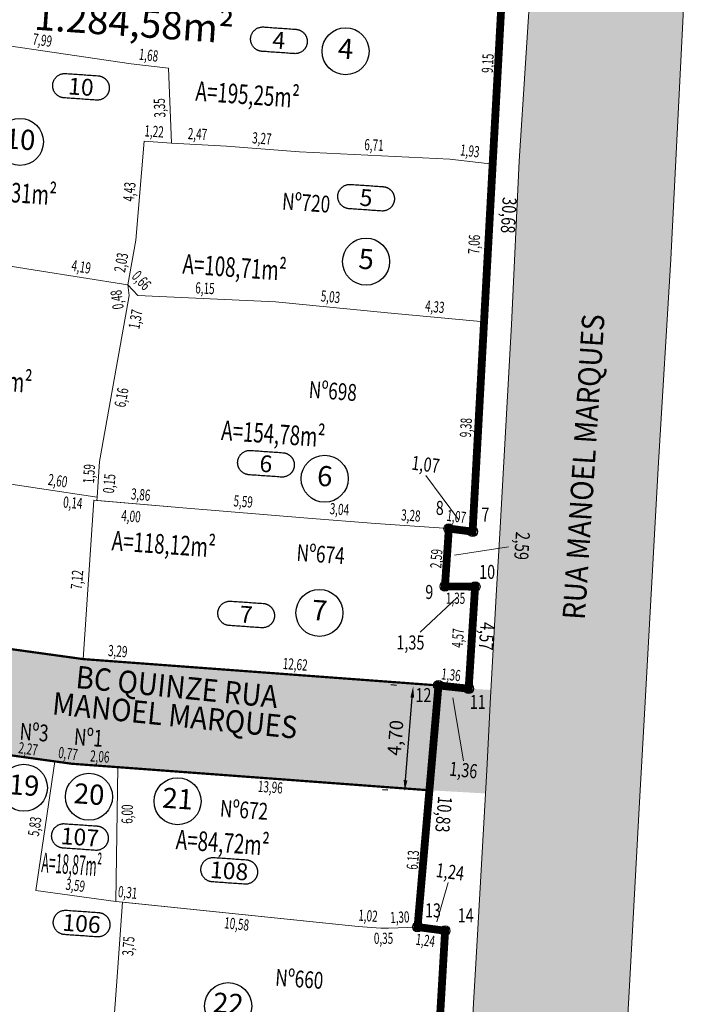
# Model space of a CAD drawing. Extents: x 279399 to 290195, y 1667396 to 1676462.
# Drawn here: x 288569 to 288600, y 1676360 to 1676404 of the extents above; entities that cross this region are included whole.
import ezdxf
from ezdxf.enums import TextEntityAlignment as Align

# ---------------------------------------------------------------- set-up
doc = ezdxf.new("R2010")
doc.units = 0
doc.linetypes.add('CONTINUO', pattern=[0])
doc.linetypes.add('DASHDOT', pattern=[1, 0.5, -0.25, 0, -0.25])
for name, color, linetype, lineweight in [('EVU_COORD', 172, 'Continuous', 13), ('EVU_PROPOSTA', 174, 'Continuous', 80), ('PerimetroREURB_medidas', 42, 'Continuous', 5), ('PURF_LOTE_PROPOSTA', 4, 'Continuous', 13), ('T-MFIO-EXIS', 7, 'Continuous', 0)]:
    doc.layers.add(name, color=color, linetype=linetype, lineweight=lineweight)
for name, color, linetype in [('PerimetroQUADRA', 6, 'Continuous'), ('PerimetroREURB', 42, 'DASHDOT'), ('PerimetroREURB_VERTICES', 42, 'Continuous'), ('PUR_LotesIDENTIF', 2, 'Continuous'), ('PURF-ÁREA', 7, 'Continuous'), ('T-CADASTRO-TXT', 7, 'Continuous'), ('T-LOTE-TXT', 150, 'Continuous'), ('T-RUAS', 174, 'Continuous'), ('T-RUAS-HATCH', 9, 'Continuous')]:
    doc.layers.add(name, color=color, linetype=linetype)
doc.styles.add('AR-PS_2.5mm', font='arial.ttf', dxfattribs={"height": 2.5})
doc.styles.add('Arial', font='arial.ttf')
doc.styles.add('ROMANS', font='romans.shx', dxfattribs={"width": 0.8})
doc.dimstyles.new('COTAS_PUR', dxfattribs={"dimtxt": 0.6, "dimasz": 0.5, "dimexe": 0.75, "dimexo": 1, "dimgap": 0.25, "dimtad": 1, "dimzin": 0, "dimtxsty": 'ROMANS', "dimcen": 0.4, "dimdle": 0.75, "dimclrd": 256, "dimclre": 256, "dimclrt": 256, "dimaunit": 1, "dimadec": 3, "dimazin": 0, "dimtfac": 1, "dimtofl": 0, "dimtmove": 1, "dimatfit": 2, "dimfxl": 1, "dimtolj": 1, "dimtzin": 0, "dimarcsym": 0})

# ---------------------------------------------------------------- blocks, each defined once
blk = doc.blocks.new('RDARA319')
at = {"color": 0}
blk.add_lwpolyline([(0, 0), (0, 0.7)], dxfattribs=at)
at = {"color": 0, "linetype": 'ByBlock'}
blk.add_circle((0, 0), 0.875, dxfattribs=at)
at = {"color": 0, "style": 'Arial'}
blk.add_attdef('NVERT', text='', height=2.25, dxfattribs=at).set_placement((0, 2.75), align=Align.MIDDLE)
at = {"style": 'ROMANS', "width": 0.75, "flags": 1}
for tag, p in [('ANGI', (0, -1.5)), ('#HND', (0, -2.75))]:
    blk.add_attdef(tag, text='', height=1, dxfattribs=at).set_placement(p, align=Align.MIDDLE)
blk = doc.blocks.new('RDARA321')
at = {"style": 'ROMANS', "width": 0.75}
blk.add_attdef('=PERIM', text='', height=1.8, dxfattribs=at).set_placement((0, 0), align=Align.MIDDLE)
at = {"style": 'ROMANS', "width": 0.75, "flags": 1}
for tag, p in [('PERIM', (0, -1.75)), ('LOTEL', (0, -3)), ('PROP', (0, -4.25)), ('NVERT', (0, -5.5)), ('AZMT', (0, -6.75)), ('RUMO', (0, -8)), ('#HND', (0, -9.25))]:
    blk.add_attdef(tag, text='', height=1, dxfattribs=at).set_placement(p, align=Align.MIDDLE)
blk = doc.blocks.new('NUMLOTE')
blk.add_rational_spline([(0.48, 0.364), (0, 0.364), (-0.48, 0.364), (-0.844, 0.364), (-0.844, 0), (-0.844, -0.364), (-0.48, -0.364), (0, -0.364), (0.48, -0.364), (0.69, -0.364), (0.796, -0.182), (0.901, 0), (0.796, 0.182), (0.69, 0.364), (0.48, 0.364)], [1, 1, 1, 0.707106781187, 1, 0.707106781187, 1, 1, 1, 0.866025403784, 1, 0.866025403784, 1, 0.866025403784, 1], degree=2, knots=[0, 0, 0, 1, 1, 2.570796, 2.570796, 4.141593, 4.141593, 5.141593, 5.141593, 6.18879, 6.18879, 7.235988, 7.235988, 8.283185, 8.283185, 8.283185])
at = {"style": 'ROMANS'}
blk.add_attdef('000', text='', height=0.562, dxfattribs=at).set_placement((0, 0), align=Align.MIDDLE)
blk = doc.blocks.new('PURLOTE')
at = {"linetype": 'Continuous'}
blk.add_circle((0, 0), 1.75, dxfattribs=at)
at = {"style": 'ROMANS'}
blk.add_attdef('NUMLOTE', text='', height=1.5, dxfattribs=at).set_placement((0, 0), align=Align.MIDDLE)
blk = doc.blocks.new('*D21')
at = {"layer": 'Defpoints', "color": 0, "transparency": 16777216}
for p in [(288586.989, 1676374.121), (288586.989, 1676374.121), (288586.61, 1676369.437)]:
    blk.add_point(p, dxfattribs=at)
at = {"layer": 'EVU_COORD', "lineweight": -2, "transparency": 16777216}
for p, q in [((288585.993, 1676374.202), (288586.242, 1676374.182)), ((288586.65, 1676369.935), (288586.949, 1676373.623)), ((288585.613, 1676369.517), (288585.862, 1676369.497))]:
    blk.add_line(p, q, dxfattribs=at)
at = {"layer": 'EVU_COORD', "transparency": 16777216}
for points in [[(288587.032, 1676373.616), (288586.866, 1676373.63), (288586.989, 1676374.121)], [(288586.567, 1676369.942), (288586.733, 1676369.928), (288586.61, 1676369.437)]]:
    blk.add_solid(points, dxfattribs=at)
at = {"layer": 'EVU_COORD', "lineweight": 25, "transparency": 16777216, "insert": (288586.194, 1676371.828), "char_height": 0.6, "attachment_point": 5, "rotation": 85.3684, "style": 'ROMANS'}
blk.add_mtext('\\A1;4,70', dxfattribs=at)
blk = doc.blocks.new('*D34')
at = {"layer": 'Defpoints', "color": 0, "transparency": 16777216}
for p in [(288586.989, 1676374.121), (288586.989, 1676374.121), (288586.61, 1676369.437)]:
    blk.add_point(p, dxfattribs=at)
at = {"layer": 'EVU_COORD', "lineweight": -2, "transparency": 16777216}
for p, q in [((288585.993, 1676374.202), (288586.242, 1676374.182)), ((288586.65, 1676369.935), (288586.949, 1676373.623)), ((288585.613, 1676369.517), (288585.862, 1676369.497))]:
    blk.add_line(p, q, dxfattribs=at)
at = {"layer": 'EVU_COORD', "transparency": 16777216}
for points in [[(288587.032, 1676373.616), (288586.866, 1676373.63), (288586.989, 1676374.121)], [(288586.567, 1676369.942), (288586.733, 1676369.928), (288586.61, 1676369.437)]]:
    blk.add_solid(points, dxfattribs=at)
at = {"layer": 'EVU_COORD', "lineweight": 25, "transparency": 16777216, "insert": (288586.194, 1676371.828), "char_height": 0.6, "attachment_point": 5, "rotation": 85.3684, "style": 'ROMANS'}
blk.add_mtext('\\A1;4,70', dxfattribs=at)

msp = doc.modelspace()

# ---------------------------------------------------------------- hatches: boundary and pattern name
at = {"layer": 'T-RUAS-HATCH'}
h = msp.add_hatch(color=256, dxfattribs=at)
h.dxf.hatch_style = 1
h.paths.add_polyline_path([(288462.924, 1676434.34), (288460.935, 1676411.522), (288459.233, 1676411.638), (288454.857, 1676363.85), (288455.421, 1676363.568), (288453.995, 1676343.861), (288453.738, 1676342.778), (288451.699, 1676339.678), (288455.68, 1676339.132), (288457.382, 1676338.855), (288458.587, 1676340.686), (288459.151, 1676343.07), (288459.288, 1676344.958), (288461.89, 1676347.285), (288466.875, 1676346.976), (288466.875, 1676346.976), (288475.336, 1676346.125), (288479.035, 1676345.753), (288497.504, 1676346.667), (288499.977, 1676346.344), (288500.067, 1676347.57), (288508.42, 1676350.718), (288512.339, 1676350.481), (288511.983, 1676352.516), (288521.98, 1676357.561), (288528.856, 1676358.777), (288534.995, 1676358.645), (288534.272, 1676348.639), (288534.247, 1676346.903), (288534.231, 1676345.786), (288534.168, 1676341.314), (288536.436, 1676341.132), (288536.726, 1676350.486), (288537.204, 1676361.283), (288540.742, 1676361.965), (288547.496, 1676362.396), (288550.489, 1676366.099), (288550.785, 1676372.695), (288554.015, 1676372.659), (288562.068, 1676372.007), (288571.741, 1676370.669), (288587.714, 1676369.483), (288588.12, 1676374.166), (288572.253, 1676375.343), (288562.27, 1676376.724), (288563.674, 1676388.158), (288566.49, 1676403.092), (288567.412, 1676420.01), (288564.793, 1676420.117), (288564.772, 1676418.738), (288565.333, 1676418.627), (288564.499, 1676403.318), (288561.7, 1676388.49), (288560.388, 1676377.804), (288553.097, 1676378.67), (288541.061, 1676378.804), (288540.98, 1676384.888), (288541.493, 1676402.722), (288541.768, 1676412.313), (288541.529, 1676420.563), (288540.623, 1676420.818), (288537.173, 1676420.99), (288536.78, 1676419.647), (288538.559, 1676419.488), (288538.767, 1676412.313), (288538.494, 1676402.813), (288536.498, 1676402.972), (288535.979, 1676384.926), (288536.14, 1676372.868), (288538.436, 1676373.204), (288539.482, 1676373.076, -0.391944), (288541.677, 1676370.483), (288541.576, 1676368.235), (288532.482, 1676366.485), (288531.227, 1676365.474), (288529.519, 1676364.988), (288520.065, 1676363.315), (288515.34, 1676360.931), (288514.83, 1676366.769), (288513.555, 1676377.92), (288513.472, 1676384.202), (288514.287, 1676404.411), (288517.014, 1676420.044, -0.418003), (288519.938, 1676422.071), (288524.118, 1676421.286), (288524.58, 1676429.99)])
h.paths.add_polyline_path([(288477.374, 1676382.557), (288495.741, 1676379.776), (288495.164, 1676366.573), (288496.167, 1676355.208, -0.425577), (288493.801, 1676352.491), (288479.188, 1676351.768), (288467.362, 1676352.957), (288462.428, 1676353.263), (288460.079, 1676355.89), (288460.859, 1676366.662), (288461.813, 1676382.28, -0.417038), (288463.416, 1676383.685), (288475.637, 1676382.82), (288476.284, 1676382.722)], flags=16)
h.paths.add_polyline_path([(288512.121, 1676421.237), (288511.548, 1676416.06), (288511.287, 1676413.299, -0.435666), (288508.384, 1676411.068), (288502.808, 1676412.006), (288468.775, 1676415.722, -0.407832), (288466.556, 1676418.425), (288467.222, 1676426.067, -0.409385), (288470.422, 1676428.799), (288490.305, 1676427.396), (288510.063, 1676423.975, -0.396412)], flags=16)
h.paths.add_polyline_path([(288488.663, 1676394.083), (288489.001, 1676385.13, -0.471453), (288487.277, 1676383.586), (288475.913, 1676385.306), (288464.479, 1676386.116, -0.420278), (288462.166, 1676388.837), (288463.563, 1676404.098, -0.110078), (288464.893, 1676408.24), (288465.232, 1676408.819, 0.110974), (288465.898, 1676410.908), (288465.992, 1676411.971, -0.420384), (288467.649, 1676413.331), (288502.464, 1676409.528), (288508.761, 1676408.469, -0.391114), (288510.845, 1676405.903), (288509.971, 1676384.249), (288510.058, 1676377.698), (288511.347, 1676366.418), (288511.814, 1676361.076), (288511.525, 1676358.978), (288504.731, 1676355.577), (288498.828, 1676353.496), (288497.669, 1676366.628), (288498.337, 1676381.911), (288492.742, 1676382.758), (288490.796, 1676385.45), (288490.425, 1676395.01), (288488.616, 1676395.307)], flags=16)
h.paths.add_polyline_path([(288492.24, 1676423.863), (288509.872, 1676422.619), (288509.679, 1676419.873), (288492.046, 1676421.117)], flags=8)
h.paths.add_polyline_path([(288473.763, 1676365.471), (288478.813, 1676365.115), (288478.515, 1676360.882), (288473.465, 1676361.238)], flags=8)
h.paths.add_polyline_path([(288467.315, 1676363.056), (288484.948, 1676361.812), (288484.754, 1676359.066), (288467.121, 1676360.31)], flags=8)
h = msp.add_hatch(color=256, dxfattribs=at)
h.dxf.hatch_style = 1
h.paths.add_polyline_path([(288594.373, 1676320.587), (288594.685, 1676326.773), (288598.252, 1676326.522), (288598.907, 1676332.963), (288595.126, 1676333.23), (288595.543, 1676341.658), (288595.957, 1676347.895), (288596.163, 1676352.209), (288596.641, 1676360.479), (288597.098, 1676368.953), (288597.287, 1676372.36), (288597.943, 1676384.129), (288598.498, 1676393.212), (288599.502, 1676412.972), (288599.483, 1676426.436), (288592.423, 1676432.339), (288592.602, 1676425.699), (288592.58, 1676416.811), (288592.521, 1676411.496), (288592.466, 1676409.596), (288592.296, 1676406.354), (288591.722, 1676397.586), (288591.388, 1676390.284), (288590.854, 1676380.957), (288590.715, 1676378.44), (288590.441, 1676373.649), (288590.274, 1676370.379), (288589.861, 1676363.023), (288589.285, 1676353.076), (288588.725, 1676343.662), (288588.042, 1676332.111), (288587.818, 1676327.067), (288587.366, 1676320.416)])
h = msp.add_hatch(color=256, dxfattribs=at)
h.dxf.hatch_style = 1
h.paths.add_polyline_path([(288590.216, 1676369.343), (288590.392, 1676372.7), (288590.459, 1676373.965), (288589.468, 1676374.021), (288588.12, 1676374.166), (288587.714, 1676369.483)])

# ---------------------------------------------------------------- linework, layer by layer
at = {"layer": 'EVU_PROPOSTA', "const_width": 0.1}
msp.add_lwpolyline([(288567.412, 1676420.01), (288567.449, 1676421.482), (288568.133, 1676426.284), (288568.179, 1676426.914), (288587.517, 1676425.55), (288591.549, 1676425.715), (288591.705, 1676422.942), (288591.459, 1676414.453), (288592.253, 1676414.413), (288592.128, 1676411.668), (288591.318, 1676411.675), (288589.643, 1676381.037), (288588.584, 1676381.173), (288588.409, 1676378.59), (288589.756, 1676378.58), (288589.468, 1676374.021), (288588.12, 1676374.166), (288572.253, 1676375.343), (288562.27, 1676376.724), (288563.674, 1676388.158), (288566.49, 1676403.092)], close=True, dxfattribs=at)
msp.add_lwpolyline([(288536.726, 1676350.486), (288537.204, 1676361.283), (288540.742, 1676361.965), (288547.496, 1676362.396), (288550.489, 1676366.099), (288550.785, 1676372.695), (288554.015, 1676372.659), (288562.068, 1676372.007), (288571.741, 1676370.669), (288587.714, 1676369.483), (288587.186, 1676363.374), (288588.416, 1676363.211), (288586.301, 1676327.24)], dxfattribs=at)
at = {"layer": 'PerimetroREURB', "lineweight": 15, "ltscale": 2, "const_width": 0.35, "flags": 128}
msp.add_lwpolyline([(288591.318, 1676411.675), (288592.128, 1676411.668), (288592.253, 1676414.413), (288591.459, 1676414.453), (288591.705, 1676422.942), (288591.549, 1676425.715), (288587.517, 1676425.55), (288462.924, 1676434.34), (288460.935, 1676411.522), (288459.233, 1676411.638), (288454.857, 1676363.85), (288455.421, 1676363.568), (288453.995, 1676343.861), (288453.738, 1676342.778), (288451.699, 1676339.678), (288455.68, 1676339.132), (288458.224, 1676338.718), (288466.811, 1676338.664), (288466.875, 1676346.976), (288475.336, 1676346.125), (288475.242, 1676339.099), (288475.133, 1676334.881), (288475.118, 1676332.368), (288474.987, 1676326.194), (288482.392, 1676326.554), (288482.353, 1676327.966), (288484.184, 1676328.713), (288484.039, 1676329.069), (288489.847, 1676332.402), (288489.791, 1676334.981), (288497.827, 1676335.481), (288500.014, 1676335.488), (288508.666, 1676334.134), (288509.808, 1676342.751), (288511.838, 1676342.604), (288511.784, 1676341.853), (288517.755, 1676341.36), (288519.495, 1676341.262), (288519.364, 1676340.573), (288525.939, 1676339.672), (288525.953, 1676339.988), (288534.062, 1676338.66), (288533.598, 1676336.151), (288534.444, 1676335.936), (288538.245, 1676335.508), (288538.449, 1676336.687), (288541.307, 1676336.228), (288541.99, 1676336.173), (288541.845, 1676334.379), (288547.334, 1676333.84), (288547.106, 1676330.355), (288550.741, 1676330.018), (288565.455, 1676328.993), (288565.027, 1676322.707), (288569.436, 1676322.246), (288569.888, 1676328.881), (288586.301, 1676327.24), (288588.416, 1676363.211), (288587.186, 1676363.374), (288588.12, 1676374.166), (288589.468, 1676374.021), (288589.756, 1676378.58), (288588.409, 1676378.59), (288588.584, 1676381.173), (288589.643, 1676381.037), (288591.318, 1676411.675)], close=True, dxfattribs=at)
at = {"layer": 'PerimetroREURB_medidas', "linetype": 'CONTINUO'}
for p, q in [((288589.02, 1676381.577), (288587.556, 1676383.551)), ((288591.254, 1676380.354), (288588.836, 1676379.983)), ((288588.949, 1676378.097), (288587.298, 1676376.545)), ((288588.761, 1676373.611), (288589.244, 1676370.806)), ((288588.547, 1676365.364), (288588.041, 1676363.608))]:
    msp.add_line(p, q, dxfattribs=at)
at = {"layer": 'PURF_LOTE_PROPOSTA'}
for points in [[(288591.04, 1676406.591), (288588.027, 1676406.74), (288577.244, 1676407.926), (288572.075, 1676408.531), (288571.01, 1676408.595), (288569.094, 1676408.81), (288566.815, 1676409.066), (288566.49, 1676403.092), (288574.399, 1676401.938), (288576.064, 1676401.746), (288576.189, 1676398.393), (288578.655, 1676398.254), (288581.919, 1676398), (288588.621, 1676397.677), (288590.541, 1676397.453)], [(288564.696, 1676393.579), (288570.105, 1676392.719), (288574.243, 1676392.062), (288574.606, 1676394.062), (288574.968, 1676398.474), (288576.189, 1676398.393), (288576.064, 1676401.746), (288574.399, 1676401.938), (288566.49, 1676403.092)], [(288580.839, 1676391.296), (288585.848, 1676390.815), (288590.155, 1676390.401), (288590.541, 1676397.453), (288588.621, 1676397.677), (288581.919, 1676398), (288578.655, 1676398.254), (288576.189, 1676398.393), (288574.968, 1676398.474), (288574.606, 1676394.062), (288574.243, 1676392.062), (288574.693, 1676391.582)], [(288590.541, 1676397.453), (288588.621, 1676397.677), (288581.919, 1676398), (288578.655, 1676398.254), (288576.189, 1676398.393), (288574.968, 1676398.474), (288574.606, 1676394.062), (288574.243, 1676392.062), (288574.693, 1676391.582), (288580.839, 1676391.296), (288585.848, 1676390.815), (288590.155, 1676390.401)], [(288574.063, 1676390.237), (288574.305, 1676391.585), (288574.243, 1676392.062), (288570.105, 1676392.719), (288564.696, 1676393.579), (288563.674, 1676388.158), (288563.136, 1676383.776), (288564.032, 1676383.859), (288564.389, 1676383.859), (288570.302, 1676382.968), (288572.878, 1676382.58), (288572.974, 1676384.171)], [(288590.155, 1676390.401), (288585.848, 1676390.815), (288580.839, 1676391.296), (288574.693, 1676391.582), (288574.243, 1676392.062), (288574.305, 1676391.585), (288574.063, 1676390.237), (288572.974, 1676384.171), (288572.878, 1676382.58), (288572.865, 1676382.431), (288576.709, 1676382.096), (288582.281, 1676381.641), (288585.307, 1676381.396), (288588.584, 1676381.173), (288589.643, 1676381.037)], [(288572.724, 1676382.443), (288572.865, 1676382.431), (288572.878, 1676382.58), (288570.302, 1676382.968), (288564.389, 1676383.859), (288564.032, 1676383.859), (288563.136, 1676383.776), (288562.27, 1676376.724), (288572.253, 1676375.343)], [(288589.756, 1676378.58), (288588.409, 1676378.59), (288588.584, 1676381.173), (288585.307, 1676381.396), (288582.281, 1676381.641), (288576.709, 1676382.096), (288576.709, 1676382.096), (288572.724, 1676382.443), (288572.253, 1676375.343), (288575.533, 1676375.099), (288588.12, 1676374.166), (288589.468, 1676374.021)], [(288568.732, 1676371.085), (288568.056, 1676366.894), (288568.223, 1676364.263), (288567.937, 1676361.2), (288567.63, 1676355.816), (288567.513, 1676353.903), (288573.221, 1676353.721), (288573.735, 1676360.753), (288574.008, 1676364.49), (288573.703, 1676364.522), (288570.142, 1676365.005), (288570.981, 1676370.774)], [(288573.795, 1676370.516), (288573.703, 1676364.522), (288570.142, 1676365.005), (288570.981, 1676370.774), (288571.741, 1676370.669)], [(288587.714, 1676369.483), (288573.795, 1676370.516), (288573.703, 1676364.522), (288574.008, 1676364.49), (288584.529, 1676363.396), (288585.545, 1676363.321), (288585.89, 1676363.323), (288587.186, 1676363.374)]]:
    msp.add_lwpolyline(points, close=True, dxfattribs=at)
for points in [[(288573.795, 1676370.516), (288573.703, 1676364.522), (288584.529, 1676363.396), (288585.545, 1676363.321), (288585.89, 1676363.323), (288585.545, 1676363.321)], [(288574.017, 1676364.489), (288584.529, 1676363.396), (288585.545, 1676363.321), (288585.89, 1676363.323), (288587.186, 1676363.374), (288588.416, 1676363.211), (288587.826, 1676353.179), (288585.695, 1676353.457), (288585.26, 1676353.479), (288584.207, 1676353.474), (288583.675, 1676353.486), (288573.221, 1676353.721), (288573.735, 1676360.753), (288574.008, 1676364.49)]]:
    msp.add_lwpolyline(points, dxfattribs=at)
at = {"layer": 'T-MFIO-EXIS', "flags": 128}
for points in [[(288587.366, 1676320.416), (288587.818, 1676327.067), (288588.042, 1676332.111), (288588.725, 1676343.662), (288589.285, 1676353.076), (288589.861, 1676363.023), (288590.274, 1676370.379), (288590.441, 1676373.649), (288590.715, 1676378.44), (288590.854, 1676380.957), (288591.388, 1676390.284), (288591.722, 1676397.586), (288592.296, 1676406.354), (288592.466, 1676409.596), (288592.521, 1676411.496), (288592.58, 1676416.811), (288592.602, 1676425.699), (288592.423, 1676432.339)], [(288598.907, 1676332.963), (288595.126, 1676333.23), (288595.543, 1676341.658), (288595.957, 1676347.895), (288596.163, 1676352.209), (288596.641, 1676360.479), (288597.098, 1676368.953), (288597.287, 1676372.36), (288597.943, 1676384.129), (288598.498, 1676393.212), (288599.502, 1676412.972), (288599.483, 1676426.436)]]:
    msp.add_lwpolyline(points, dxfattribs=at)

# ---------------------------------------------------------------- block references
at = {"layer": 'PerimetroREURB_medidas'}
for p, xscale, yscale, zscale, rotation, values in [((288591.178, 1676395.172), 0.35, 0.35, 0.35, 266.8714929076169, {'=PERIM': '30,68'}), ((288587.537, 1676383.962), 0.35, 0.35, 0.35, 352.6694134719046, {'=PERIM': '1,07'}), ((288591.771, 1676380.405), 0.35, 0.35, 0.35, 266.1305700695983, {'=PERIM': '2,59'}), ((288590.193, 1676376.366), 0.35, 0.35, 0.35, 266.3787529909399, {'=PERIM': '4,57'}), ((288586.866, 1676376.004), 0.35, 0.35, 0.35, 359.5661104953467, {'=PERIM': '1,35'}), ((288589.227, 1676370.307), 0.3500000000000001, 0.3500000000000001, 0.3500000000000001, 353.8838959391301, {'=PERIM': '1,36'}), ((288588.273, 1676368.413), 0.35, 0.35, 0.35, 265.0515202524602, {'=PERIM': '10,83'}), ((288588.629, 1676365.764), 0.35, 0.35, 0.35, 352.48438482362, {'=PERIM': '1,24'})]:
    msp.add_blockref('RDARA321', p, dxfattribs=dict(at, xscale=xscale, yscale=yscale, zscale=zscale, rotation=rotation)).add_auto_attribs(values)
at = {"layer": 'PerimetroREURB_VERTICES'}
ref = msp.add_blockref('RDARA319', (288588.584, 1676381.173), dxfattribs=dict(at, xscale=0.25, yscale=0.25, zscale=0.25))
ref.add_attrib('NVERT', '8', dxfattribs={"layer": '0', "color": 0, "height": 0.625, "style": 'ROMANS', "width": 0.75}).set_placement((288588.178, 1676382.014), align=Align.MIDDLE)
ref = msp.add_blockref('RDARA319', (288589.643, 1676381.037), dxfattribs=dict(at, xscale=0.25, yscale=0.25, zscale=0.25))
ref.add_attrib('NVERT', '7', dxfattribs={"layer": '0', "color": 0, "height": 0.625, "style": 'ROMANS', "width": 0.75}).set_placement((288590.217, 1676381.715), align=Align.MIDDLE)
ref = msp.add_blockref('RDARA319', (288589.756, 1676378.58), dxfattribs=dict(at, xscale=0.25, yscale=0.25, zscale=0.25))
ref.add_attrib('NVERT', '10', dxfattribs={"layer": '0', "color": 0, "height": 0.625, "style": 'ROMANS', "width": 0.75}).set_placement((288590.293, 1676379.158), align=Align.MIDDLE)
ref = msp.add_blockref('RDARA319', (288588.409, 1676378.59), dxfattribs=dict(at, xscale=0.25, yscale=0.25, zscale=0.25))
ref.add_attrib('NVERT', '9', dxfattribs={"layer": '0', "color": 0, "height": 0.625, "style": 'ROMANS', "width": 0.75}).set_placement((288587.71, 1676378.26), align=Align.MIDDLE)
ref = msp.add_blockref('RDARA319', (288588.12, 1676374.166), dxfattribs=dict(at, xscale=0.25, yscale=0.25, zscale=0.25))
ref.add_attrib('NVERT', '12', dxfattribs={"layer": '0', "color": 0, "height": 0.625, "style": 'ROMANS', "width": 0.75}).set_placement((288587.449, 1676373.654), align=Align.MIDDLE)
ref = msp.add_blockref('RDARA319', (288589.468, 1676374.021), dxfattribs=dict(at, xscale=0.25, yscale=0.25, zscale=0.25))
ref.add_attrib('NVERT', '11', dxfattribs={"layer": '0', "color": 0, "height": 0.625, "style": 'ROMANS', "width": 0.75}).set_placement((288589.876, 1676373.348), align=Align.MIDDLE)
ref = msp.add_blockref('RDARA319', (288587.186, 1676363.374), dxfattribs=dict(at, xscale=0.25, yscale=0.25, zscale=0.25))
ref.add_attrib('NVERT', '13', dxfattribs={"layer": '0', "color": 0, "height": 0.625, "style": 'ROMANS', "width": 0.75}).set_placement((288587.874, 1676364.039), align=Align.MIDDLE)
ref = msp.add_blockref('RDARA319', (288588.416, 1676363.211), dxfattribs=dict(at, xscale=0.25, yscale=0.25, zscale=0.25))
ref.add_attrib('NVERT', '14', dxfattribs={"layer": '0', "color": 0, "height": 0.625, "style": 'ROMANS', "width": 0.75}).set_placement((288589.336, 1676363.814), align=Align.MIDDLE)
at = {"layer": 'PUR_LotesIDENTIF', "xscale": 0.6, "yscale": 0.6, "rotation": 355.9644444444444}
for p, values in [((288583.969, 1676402.492), {'NUMLOTE': '4'}), ((288569.427, 1676398.445), {'NUMLOTE': '10'}), ((288584.888, 1676393.096), {'NUMLOTE': '5'}), ((288583.038, 1676383.401), {'NUMLOTE': '6'}), ((288582.803, 1676377.407), {'NUMLOTE': '7'}), ((288569.604, 1676369.597), {'NUMLOTE': '19'}), ((288572.511, 1676369.195), {'NUMLOTE': '20'}), ((288576.466, 1676368.995), {'NUMLOTE': '21'}), ((288578.727, 1676359.846), {'NUMLOTE': '22'})]:
    msp.add_blockref('PURLOTE', p, dxfattribs=at).add_auto_attribs(values)
at = {"layer": 'T-LOTE-TXT'}
ref = msp.add_blockref('NUMLOTE', (288580.993, 1676402.983), dxfattribs=dict(at, xscale=1.5, yscale=1.5, zscale=1.5, rotation=355.9644444444444))
ref.add_attrib('NLOTE', '4', dxfattribs={"height": 0.75, "rotation": 355.9644, "style": 'ROMANS'}).set_placement((288580.993, 1676402.983), align=Align.MIDDLE_CENTER)
ref = msp.add_blockref('NUMLOTE', (288572.153, 1676400.906), dxfattribs=dict(at, xscale=1.5, yscale=1.5, zscale=1.5, rotation=355.9644444444444))
ref.add_attrib('NLOTE', '10', dxfattribs={"height": 0.75, "rotation": 355.9644, "style": 'ROMANS'}).set_placement((288572.153, 1676400.906), align=Align.MIDDLE_CENTER)
ref = msp.add_blockref('NUMLOTE', (288584.887, 1676395.953), dxfattribs=dict(at, xscale=1.5, yscale=1.5, zscale=1.5, rotation=355.9644444444444))
ref.add_attrib('NLOTE', '5', dxfattribs={"height": 0.75, "rotation": 355.9644, "style": 'ROMANS'}).set_placement((288584.887, 1676395.953), align=Align.MIDDLE_CENTER)
ref = msp.add_blockref('NUMLOTE', (288580.415, 1676384.069), dxfattribs=dict(at, xscale=1.5, yscale=1.5, zscale=1.5, rotation=355.9644444444444))
ref.add_attrib('NLOTE', '6', dxfattribs={"height": 0.75, "rotation": 355.9644, "style": 'ROMANS'}).set_placement((288580.415, 1676384.069), align=Align.MIDDLE_CENTER)
ref = msp.add_blockref('NUMLOTE', (288579.531, 1676377.336), dxfattribs=dict(at, xscale=1.5, yscale=1.5, zscale=1.5, rotation=355.9644444444444))
ref.add_attrib('NLOTE', '7', dxfattribs={"height": 0.75, "rotation": 355.9644, "style": 'ROMANS'}).set_placement((288579.531, 1676377.336), align=Align.MIDDLE_CENTER)
ref = msp.add_blockref('NUMLOTE', (288572.107, 1676367.396), dxfattribs=dict(at, xscale=1.5, yscale=1.5, zscale=1.5, rotation=355.9644444444444))
ref.add_attrib('NLOTE', '107', dxfattribs={"height": 0.75, "rotation": 355.9644, "style": 'ROMANS'}).set_placement((288572.107, 1676367.396), align=Align.MIDDLE_CENTER)
ref = msp.add_blockref('NUMLOTE', (288578.774, 1676365.886), dxfattribs=dict(at, xscale=1.5, yscale=1.5, zscale=1.5, rotation=355.9644444444444))
ref.add_attrib('NLOTE', '108', dxfattribs={"height": 0.75, "rotation": 355.9644, "style": 'ROMANS'}).set_placement((288578.774, 1676365.886), align=Align.MIDDLE_CENTER)
ref = msp.add_blockref('NUMLOTE', (288572.181, 1676363.53), dxfattribs=dict(at, xscale=1.5, yscale=1.5, zscale=1.5, rotation=355.9644444444444))
ref.add_attrib('NLOTE', '106', dxfattribs={"height": 0.75, "rotation": 355.9644, "style": 'ROMANS'}).set_placement((288572.181, 1676363.53), align=Align.MIDDLE_CENTER)

# ---------------------------------------------------------------- texts
at = {"layer": 'EVU_PROPOSTA', "insert": (288574.525, 1676403.772), "char_height": 1.25, "attachment_point": 5, "rotation": 355.9644, "style": 'Arial'}
msp.add_mtext_dynamic_manual_height_columns('1.284,58m²', width=17.05163, gutter_width=10.125, heights=[0], dxfattribs=at)
at = {"layer": 'PerimetroQUADRA', "color": 7, "style": 'ROMANS', "width": 0.65}
for s, rotation, p in [('7,99', 351.6891, (288569.968, 1676402.805)), ('1,68', 353.4326, (288574.717, 1676402.121)), ('9,15', 86.8715, (288590.544, 1676401.514)), ('3,35', 92.1335, (288575.928, 1676399.541)), ('1,22', 356.2227, (288574.974, 1676398.693)), ('2,47', 356.7735, (288576.914, 1676398.571)), ('3,27', 355.5417, (288579.785, 1676398.385)), ('6,71', 357.2451, (288584.797, 1676398.08)), ('1,93', 353.351, (288589.067, 1676397.845)), ('4,43', 85.3015, (288574.527, 1676395.767)), ('7,06', 86.8715, (288589.936, 1676393.424)), ('2,03', 79.7125, (288574.116, 1676392.588)), ('4,19', 350.9687, (288571.701, 1676392.687)), ('0,66', 313.2274, (288574.381, 1676392.401)), ('6,15', 357.3345, (288577.249, 1676391.681)), ('0,48', 97.4489, (288574.067, 1676391)), ('5,03', 354.5156, (288582.846, 1676391.322)), ('4,33', 354.5156, (288587.504, 1676390.875)), ('1,37', 79.822, (288574.758, 1676390.056)), ('6,16', 79.822, (288574.13, 1676386.559)), ('9,38', 86.8715, (288589.569, 1676385.238)), ('5,59', 355.3446, (288578.949, 1676382.171)), ('3,04', 355.3446, (288583.248, 1676381.821)), ('3,28', 356.1031, (288586.441, 1676381.538)), ('1,07', 352.6694, (288588.46, 1676381.523)), ('2,59', 86.1306, (288588.244, 1676379.384)), ('7,12', 85.517, (288572.191, 1676378.441)), ('1,35', 359.5661, (288588.45, 1676377.816)), ('4,57', 86.3788, (288589.206, 1676375.838)), ('3,29', 355.6658, (288573.348, 1676375.484)), ('12,62', 355.7576, (288581.152, 1676374.902)), ('1,36', 353.8839, (288588.224, 1676374.44)), ('2,27', 352.1236, (288569.332, 1676371.146)), ('0,77', 352.1236, (288571.114, 1676370.937)), ('2,06', 355.754, (288572.547, 1676370.773)), ('13,96', 355.754, (288580.042, 1676369.417)), ('6,00', 89.122, (288574.459, 1676367.983)), ('5,83', 81.7168, (288570.27, 1676367.406)), ('6,13', 85.0515, (288587.187, 1676365.921)), ('3,59', 352.2761, (288571.443, 1676365.049)), ('0,31', 354.0605, (288573.786, 1676364.716)), ('1,02', 355.7921, (288584.526, 1676363.662)), ('1,30', 2.2673, (288585.971, 1676363.548)), ('10,58', 354.0605, (288578.529, 1676363.322)), ('0,35', 0.249, (288585.236, 1676362.62)), ('1,24', 352.4844, (288587.077, 1676362.589)), ('3,75', 85.8215, (288574.486, 1676362.075))]:
    msp.add_text(s, height=0.5, rotation=rotation, dxfattribs=at).set_placement(p)
for s, rotation, p in [('1,59', 86.5364, (288572.761, 1676383.606)), ('2,60', 351.4339, (288571.08, 1676383.064)), ('0,15', 85.0303, (288573.663, 1676383.161)), ('3,86', 355.0303, (288574.801, 1676382.443)), ('0,14', 355.0303, (288571.769, 1676382.077)), ('4,00', 355.0303, (288574.367, 1676381.478))]:
    msp.add_text(s, height=0.5, rotation=rotation, dxfattribs=at).set_placement(p, align=Align.CENTER)
at = {"layer": 'PURF-ÁREA', "style": 'ROMANS'}
for s, width, p in [('A=195,25m²', 0.7, (288577.249, 1676400.288)), ('A=94,31m²', 0.7, (288566.869, 1676395.904)), ('A=108,71m²', 0.7, (288576.671, 1676392.569)), ('A=94,50m²', 0.7, (288565.771, 1676387.528)), ('A=154,78m²', 0.7, (288578.397, 1676385.134)), ('A=118,12m²', 0.7, (288573.506, 1676380.206)), ('A=84,72m²', 0.7, (288576.369, 1676366.857)), ('A=18,87m²', 0.45, (288570.367, 1676365.828))]:
    msp.add_text(s, height=0.875, rotation=355.9644, dxfattribs=dict(at, width=width)).set_placement(p)
at = {"layer": 'T-CADASTRO-TXT', "style": 'ROMANS', "width": 0.75}
for s, p in [('Nº720', (288582.213, 1676395.729)), ('Nº698', (288583.405, 1676387.317)), ('Nº674', (288582.858, 1676380.031)), ('Nº3', (288570.064, 1676372.073)), ('Nº1', (288572.491, 1676371.839)), ('Nº672', (288579.437, 1676368.609)), ('Nº660', (288581.907, 1676361.055))]:
    msp.add_text(s, height=0.75, rotation=355.9644, dxfattribs=at).set_placement(p, align=Align.MIDDLE_CENTER)
at = {"layer": 'T-RUAS', "style": 'AR-PS_2.5mm', "width": 0.9}
for s, rotation, p in [('RUA MANOEL MARQUES', 86.281, (288594.599, 1676383.93)), ('BC QUINZE RUA', 354.2556, (288576.442, 1676374.102)), ('MANOEL MARQUES', 354.2556, (288576.352, 1676372.829))]:
    msp.add_text(s, height=1, rotation=rotation, dxfattribs=at).set_placement(p, align=Align.MIDDLE_CENTER)

# ---------------------------------------------------------------- dimensions: what is measured, and where the dimension line sits
at = {"layer": 'EVU_COORD', "lineweight": 25}
for picture in ['*D21', '*D34']:
    dim = msp.add_aligned_dim(p1=(288586.61, 1676369.437), p2=(288586.989, 1676374.121), distance=0, dimstyle='COTAS_PUR', dxfattribs=at)
    dim.commit()
    dim.dimension.update_dxf_attribs({"geometry": picture, "text_midpoint": (288586.194, 1676371.828)})

doc.saveas('drawing.dxf')
